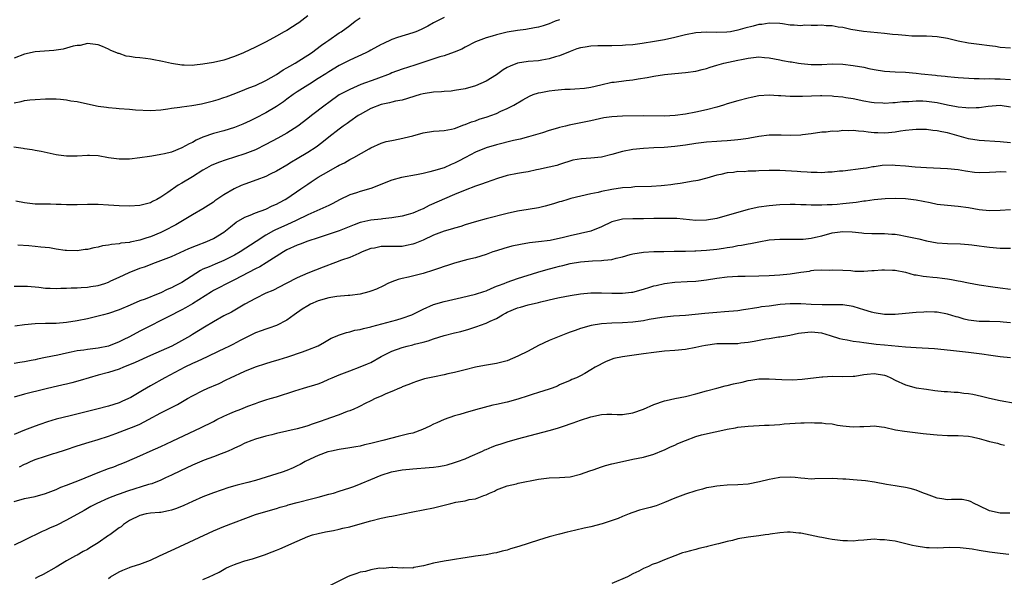
# Model space of a CAD drawing. Units: inches. Extents: x 2565000 to 2568000, y 1503000 to 1506000.
# Drawn here: x 2566928 to 2567116, y 1504955 to 1505061 of the extents above; entities that cross this region are included whole.
import ezdxf

# ---------------------------------------------------------------- set-up
doc = ezdxf.new("R2010")
doc.units = ezdxf.units.IN
doc.header["$MEASUREMENT"] = 0
doc.layers.add('LD25651503_2ft', color=131, linetype='Continuous')

msp = doc.modelspace()

# ---------------------------------------------------------------- linework, layer by layer
at = {"layer": 'LD25651503_2ft'}
for points, elevation in [([(2567009, 1505061.72), (2567007, 1505060.7), (2567005.91, 1505060.09), (2567005, 1505059.62), (2567004.59, 1505059.41), (2567003.62, 1505059), (2567003, 1505058.76), (2567000.11, 1505057.89), (2566999, 1505057.49), (2566997.29, 1505056.71), (2566997, 1505056.57), (2566995, 1505055.49), (2566994.69, 1505055.31), (2566994.09, 1505055), (2566991, 1505053.56), (2566989, 1505052.53), (2566987, 1505051.37), (2566986.41, 1505051), (2566985, 1505050.07), (2566983.31, 1505049), (2566983, 1505048.78), (2566981, 1505047.53), (2566980.18, 1505047), (2566979, 1505046.16), (2566978.35, 1505045.65), (2566977, 1505044.72), (2566975, 1505043.5), (2566973, 1505042.48), (2566971.99, 1505042.01), (2566970.61, 1505041.39), (2566969.63, 1505041), (2566969, 1505040.76), (2566967, 1505040.12), (2566965, 1505039.56), (2566963, 1505038.86), (2566961.71, 1505038.29), (2566961, 1505037.9), (2566960.38, 1505037.62), (2566959, 1505036.82), (2566957, 1505036.03), (2566955.69, 1505035.69), (2566955, 1505035.56), (2566953.26, 1505035.26), (2566952.78, 1505035.22), (2566951, 1505034.92), (2566949, 1505034.68), (2566947, 1505034.68), (2566945, 1505034.94), (2566943, 1505035.3), (2566941.4, 1505035.4), (2566941, 1505035.41), (2566939, 1505035.29), (2566937.23, 1505035.23), (2566937, 1505035.24), (2566935.44, 1505035.44), (2566935, 1505035.5), (2566932.15, 1505036.15), (2566931, 1505036.34), (2566930.46, 1505036.46), (2566929, 1505036.65), (2566928.72, 1505036.72), (2566926.95, 1505036.95)], 10624), ([(2566983, 1505062.01), (2566981.3, 1505060.7), (2566981, 1505060.49), (2566980.07, 1505059.93), (2566979, 1505059.26), (2566978.47, 1505059), (2566977, 1505058.14), (2566975.06, 1505057.06), (2566973.63, 1505056.37), (2566973, 1505056.05), (2566970.72, 1505055), (2566969, 1505054.28), (2566967, 1505053.57), (2566965, 1505053.13), (2566963, 1505052.8), (2566961.39, 1505052.61), (2566961, 1505052.55), (2566959.4, 1505052.6), (2566959, 1505052.59), (2566957, 1505052.93), (2566955.31, 1505053.31), (2566955, 1505053.4), (2566953.64, 1505053.64), (2566953, 1505053.78), (2566952.08, 1505053.92), (2566951, 1505054.05), (2566950.1, 1505054.1), (2566949, 1505054.3), (2566948.35, 1505054.35), (2566947, 1505054.82), (2566946.85, 1505054.85), (2566946.57, 1505055), (2566945.43, 1505055.43), (2566945, 1505055.67), (2566943.83, 1505056.17), (2566943, 1505056.49), (2566941, 1505056.76), (2566939.61, 1505056.39), (2566939, 1505056.37), (2566938.27, 1505056.27), (2566937, 1505055.85), (2566936.34, 1505055.66), (2566934.55, 1505055.45), (2566931, 1505055.17), (2566929, 1505054.72), (2566927, 1505053.93)], 10620), ([(2566927, 1505045.46), (2566928.31, 1505045.69), (2566929, 1505045.86), (2566929.99, 1505045.99), (2566931, 1505046.08), (2566933, 1505046.17), (2566933.82, 1505046.18), (2566935, 1505046.18), (2566935.87, 1505046.13), (2566937, 1505046.01), (2566937.83, 1505045.83), (2566939, 1505045.66), (2566941, 1505045.23), (2566943, 1505044.83), (2566944.61, 1505044.61), (2566945, 1505044.53), (2566946.43, 1505044.43), (2566947, 1505044.35), (2566949, 1505044.23), (2566950.13, 1505044.13), (2566953, 1505043.98), (2566955, 1505044.11), (2566956.29, 1505044.29), (2566957, 1505044.42), (2566958.6, 1505044.6), (2566959, 1505044.68), (2566960.9, 1505044.9), (2566962.75, 1505045.25), (2566963, 1505045.28), (2566965, 1505045.8), (2566965.9, 1505046.1), (2566967, 1505046.45), (2566967.4, 1505046.6), (2566969.26, 1505047.26), (2566971, 1505047.95), (2566971.73, 1505048.27), (2566973, 1505048.76), (2566975, 1505049.71), (2566977, 1505050.87), (2566978.29, 1505051.71), (2566979, 1505052.1), (2566979.56, 1505052.44), (2566980.56, 1505053), (2566983.7, 1505055), (2566985.58, 1505056.42), (2566986.46, 1505057), (2566987, 1505057.41), (2566989, 1505058.79), (2566989.33, 1505059), (2566991, 1505060.21), (2566992.06, 1505061), (2566993, 1505061.63)], 10622), ([(2567031, 1505061.3), (2567030.2, 1505061), (2567029, 1505060.51), (2567027.85, 1505060.15), (2567027, 1505059.9), (2567026.26, 1505059.74), (2567024.57, 1505059.43), (2567023, 1505059.22), (2567021, 1505058.9), (2567019, 1505058.43), (2567018.13, 1505058.13), (2567017, 1505057.81), (2567015, 1505057.05), (2567013, 1505056.04), (2567012.34, 1505055.66), (2567010.9, 1505055.1), (2567009, 1505054.42), (2567008.19, 1505054.19), (2567003.41, 1505052.59), (2567001, 1505051.83), (2566999, 1505051.13), (2566998.69, 1505051), (2566995.98, 1505049.98), (2566993.09, 1505048.91), (2566991, 1505048), (2566989, 1505046.96), (2566987, 1505045.53), (2566986.34, 1505045), (2566983.71, 1505043), (2566983, 1505042.43), (2566981.09, 1505041), (2566979, 1505039.68), (2566977.28, 1505038.72), (2566975, 1505037.5), (2566973, 1505036.48), (2566971, 1505035.68), (2566969, 1505035.04), (2566967.44, 1505034.56), (2566965.94, 1505034.06), (2566964.55, 1505033.45), (2566963.69, 1505033), (2566963, 1505032.59), (2566961, 1505031.29), (2566959, 1505030.08), (2566958.3, 1505029.7), (2566956.3, 1505028.3), (2566955, 1505027.43), (2566954.2, 1505027), (2566953.39, 1505026.61), (2566953, 1505026.39), (2566951, 1505025.85), (2566949, 1505025.72), (2566947, 1505025.8), (2566945, 1505025.92), (2566943, 1505026.01), (2566941, 1505026.02), (2566939, 1505025.97), (2566938.02, 1505025.98), (2566937, 1505025.96), (2566935.98, 1505026.02), (2566935, 1505026.03), (2566933.91, 1505026.09), (2566933, 1505026.08), (2566931.88, 1505026.12), (2566931, 1505026.11), (2566929, 1505026.33), (2566927.3, 1505026.7)], 10626), ([(2567117, 1505055.85), (2567115, 1505056.02), (2567114.16, 1505056.16), (2567113, 1505056.31), (2567111, 1505056.58), (2567109, 1505056.83), (2567107, 1505057.2), (2567105, 1505057.68), (2567103, 1505058.02), (2567102.06, 1505058.06), (2567101, 1505058.14), (2567100.13, 1505058.13), (2567098.17, 1505058.18), (2567097, 1505058.25), (2567095.59, 1505058.41), (2567094.47, 1505058.47), (2567093, 1505058.65), (2567088.94, 1505059.06), (2567086.57, 1505059.43), (2567085, 1505059.78), (2567084.12, 1505059.88), (2567083, 1505060.11), (2567081.86, 1505060.14), (2567081, 1505060.24), (2567080.21, 1505060.21), (2567079, 1505060.2), (2567077.77, 1505060.23), (2567077, 1505060.14), (2567075.72, 1505060.28), (2567075, 1505060.25), (2567073.5, 1505060.5), (2567073, 1505060.55), (2567071, 1505060.64), (2567069.59, 1505060.41), (2567069, 1505060.36), (2567067.93, 1505060.07), (2567066.32, 1505059.68), (2567065, 1505059.27), (2567063.6, 1505059), (2567062.9, 1505058.9), (2567060.88, 1505058.88), (2567059, 1505058.94), (2567057, 1505058.82), (2567055, 1505058.41), (2567054.24, 1505058.24), (2567053, 1505057.92), (2567051, 1505057.46), (2567049.11, 1505057.11), (2567046.74, 1505056.74), (2567045, 1505056.53), (2567043.57, 1505056.43), (2567043, 1505056.37), (2567041, 1505056.31), (2567039.71, 1505056.29), (2567039, 1505056.31), (2567038.3, 1505056.3), (2567037, 1505056.25), (2567035.92, 1505056.08), (2567035, 1505055.93), (2567034.29, 1505055.71), (2567033, 1505055.26), (2567031, 1505054.42), (2567030.22, 1505054.22), (2567029, 1505053.82), (2567027.6, 1505053.6), (2567027, 1505053.47), (2567025, 1505053.3), (2567023, 1505052.99), (2567021.57, 1505052.43), (2567021, 1505052.15), (2567020.28, 1505051.72), (2567019, 1505050.8), (2567017, 1505049.55), (2567015, 1505048.69), (2567013, 1505048.13), (2567011, 1505047.77), (2567010.31, 1505047.69), (2567009, 1505047.6), (2567008.47, 1505047.53), (2567007, 1505047.47), (2567005, 1505047.15), (2567004.45, 1505047), (2567001, 1505045.96), (2566999.73, 1505045.73), (2566999, 1505045.56), (2566998.57, 1505045.43), (2566997, 1505045.12), (2566995, 1505044.33), (2566993, 1505043.23), (2566992.63, 1505043), (2566991, 1505041.85), (2566990.49, 1505041.51), (2566989.77, 1505041), (2566989, 1505040.42), (2566987, 1505038.86), (2566985.97, 1505038.03), (2566984.83, 1505037.17), (2566984.58, 1505037), (2566983, 1505035.98), (2566981, 1505034.75), (2566979.87, 1505034.13), (2566979, 1505033.56), (2566977, 1505032.41), (2566975.85, 1505031.85), (2566975, 1505031.41), (2566973.26, 1505030.74), (2566971, 1505029.95), (2566970.32, 1505029.68), (2566968.95, 1505029.05), (2566967, 1505027.88), (2566965.29, 1505026.71), (2566965, 1505026.5), (2566963, 1505025.21), (2566961, 1505024.06), (2566957.82, 1505022.18), (2566955.62, 1505021), (2566955, 1505020.7), (2566953, 1505019.88), (2566952.31, 1505019.69), (2566951, 1505019.24), (2566949.15, 1505018.85), (2566949, 1505018.81), (2566947.36, 1505018.64), (2566947, 1505018.56), (2566945.58, 1505018.42), (2566945, 1505018.29), (2566943.86, 1505018.14), (2566943, 1505017.91), (2566942.21, 1505017.79), (2566941, 1505017.48), (2566940.55, 1505017.45), (2566939, 1505017.23), (2566937, 1505017.27), (2566936.71, 1505017.29), (2566935, 1505017.52), (2566933.75, 1505017.75), (2566932.09, 1505017.91), (2566931, 1505018.06), (2566929.83, 1505018.17), (2566927.69, 1505018.31)], 10628), ([(2566927, 1505010.46), (2566929, 1505010.47), (2566929.56, 1505010.44), (2566931.74, 1505010.26), (2566933, 1505010.11), (2566933.89, 1505010.11), (2566935, 1505010.03), (2566935.91, 1505010.09), (2566937, 1505010.07), (2566937.86, 1505010.14), (2566939, 1505010.14), (2566939.8, 1505010.2), (2566941, 1505010.27), (2566941.63, 1505010.37), (2566943, 1505010.6), (2566944.27, 1505011), (2566945, 1505011.25), (2566945.45, 1505011.45), (2566947, 1505012.16), (2566948.93, 1505013.07), (2566951, 1505013.87), (2566951.83, 1505014.17), (2566953.94, 1505015), (2566955, 1505015.37), (2566957, 1505016.15), (2566960.33, 1505017.67), (2566961.75, 1505018.25), (2566963.77, 1505019), (2566965, 1505019.57), (2566967, 1505020.79), (2566967.29, 1505021), (2566968.23, 1505021.77), (2566969.36, 1505022.64), (2566971, 1505023.64), (2566972.03, 1505024.03), (2566973, 1505024.47), (2566975, 1505025.16), (2566976.23, 1505025.77), (2566977, 1505026.08), (2566977.59, 1505026.41), (2566978.7, 1505027), (2566979, 1505027.18), (2566981.68, 1505029), (2566983, 1505029.95), (2566983.65, 1505030.35), (2566984.59, 1505031), (2566985, 1505031.26), (2566987, 1505032.41), (2566988.67, 1505033.33), (2566989, 1505033.54), (2566989.99, 1505034.01), (2566991, 1505034.62), (2566991.27, 1505034.73), (2566991.77, 1505035), (2566994.67, 1505036.67), (2566995, 1505036.85), (2566997, 1505037.75), (2566997.96, 1505038.04), (2566999, 1505038.28), (2567000.57, 1505038.57), (2567003, 1505039.13), (2567005, 1505039.7), (2567007, 1505040.04), (2567008.08, 1505040.08), (2567009, 1505040.18), (2567010.42, 1505040.42), (2567011, 1505040.56), (2567012.78, 1505041.22), (2567013, 1505041.28), (2567014.2, 1505041.8), (2567015, 1505042.03), (2567015.7, 1505042.3), (2567017.23, 1505042.77), (2567017.89, 1505043), (2567019, 1505043.43), (2567019.84, 1505043.84), (2567021, 1505044.36), (2567022.27, 1505045), (2567023.98, 1505046.02), (2567025.29, 1505046.71), (2567025.99, 1505047), (2567027, 1505047.36), (2567027.41, 1505047.41), (2567029, 1505047.75), (2567030.13, 1505047.87), (2567032.02, 1505048.02), (2567033, 1505048.06), (2567033.92, 1505048.08), (2567035.76, 1505048.24), (2567037, 1505048.45), (2567038.9, 1505048.9), (2567041, 1505049.37), (2567041.4, 1505049.4), (2567043.69, 1505049.69), (2567045, 1505049.82), (2567046.01, 1505050.01), (2567047.71, 1505050.29), (2567049, 1505050.55), (2567051, 1505050.86), (2567053, 1505051.06), (2567055, 1505051.22), (2567057, 1505051.48), (2567058.19, 1505051.81), (2567059, 1505051.99), (2567059.74, 1505052.26), (2567061, 1505052.62), (2567062.34, 1505053), (2567063.21, 1505053.21), (2567065, 1505053.57), (2567065.73, 1505053.73), (2567067, 1505053.97), (2567069, 1505054.18), (2567070.07, 1505054.07), (2567071, 1505054.01), (2567073, 1505053.62), (2567073.54, 1505053.54), (2567075, 1505053.24), (2567075.23, 1505053.23), (2567076.54, 1505053), (2567077.07, 1505052.93), (2567079, 1505052.76), (2567079.24, 1505052.76), (2567081, 1505052.77), (2567083, 1505052.86), (2567085, 1505052.81), (2567087, 1505052.57), (2567089, 1505052.21), (2567090, 1505052), (2567091, 1505051.8), (2567093, 1505051.48), (2567095, 1505051.35), (2567097, 1505051.28), (2567099, 1505051.12), (2567099.96, 1505051), (2567102.71, 1505050.71), (2567103, 1505050.66), (2567104.53, 1505050.53), (2567105, 1505050.46), (2567106.34, 1505050.34), (2567107, 1505050.27), (2567110.08, 1505050.08), (2567111, 1505050.08), (2567112.02, 1505050.02), (2567113, 1505050.05), (2567114.01, 1505050.01), (2567115, 1505050.02), (2567117, 1505049.89)], 10630), ([(2567117, 1505044.61), (2567115, 1505044.9), (2567112.74, 1505044.74), (2567111, 1505044.48), (2567110.48, 1505044.48), (2567109, 1505044.4), (2567108.49, 1505044.49), (2567107, 1505044.61), (2567106.69, 1505044.69), (2567104.99, 1505045.01), (2567103, 1505045.44), (2567101, 1505045.7), (2567100.26, 1505045.74), (2567099, 1505045.74), (2567097.64, 1505045.64), (2567096.39, 1505045.61), (2567095, 1505045.46), (2567094.55, 1505045.45), (2567093, 1505045.33), (2567092.63, 1505045.37), (2567091, 1505045.42), (2567090.48, 1505045.52), (2567089, 1505045.76), (2567087, 1505046.18), (2567085.62, 1505046.38), (2567085, 1505046.51), (2567083.33, 1505046.67), (2567083, 1505046.72), (2567081, 1505046.8), (2567080.78, 1505046.78), (2567077.33, 1505046.67), (2567077, 1505046.62), (2567075.35, 1505046.65), (2567075, 1505046.63), (2567073.23, 1505046.77), (2567072.77, 1505046.77), (2567071, 1505046.93), (2567069, 1505046.79), (2567067.55, 1505046.45), (2567067, 1505046.35), (2567065, 1505045.82), (2567063, 1505045.23), (2567062.3, 1505045), (2567061, 1505044.63), (2567059, 1505044.12), (2567057, 1505043.67), (2567055, 1505043.28), (2567053.07, 1505043), (2567051, 1505042.91), (2567047, 1505042.97), (2567043, 1505042.87), (2567041, 1505042.77), (2567039.45, 1505042.55), (2567037.8, 1505042.2), (2567037, 1505042), (2567032.82, 1505041.18), (2567032.16, 1505041), (2567031, 1505040.73), (2567030.6, 1505040.6), (2567029, 1505040.17), (2567027.74, 1505039.74), (2567025.07, 1505038.93), (2567023.48, 1505038.52), (2567022.24, 1505038.24), (2567019, 1505037.45), (2567017, 1505036.84), (2567015, 1505036.03), (2567013.04, 1505035), (2567011.72, 1505034.28), (2567011, 1505033.91), (2567010.35, 1505033.65), (2567009, 1505033.06), (2567007, 1505032.46), (2567006.27, 1505032.27), (2567005, 1505031.97), (2567003.7, 1505031.7), (2567000.84, 1505031.16), (2566999, 1505030.66), (2566995, 1505029.09), (2566993, 1505028.53), (2566992.28, 1505028.28), (2566991, 1505027.88), (2566989.07, 1505026.93), (2566987.77, 1505026.23), (2566987, 1505025.87), (2566986.43, 1505025.57), (2566983, 1505024.04), (2566980.8, 1505023), (2566979, 1505022.19), (2566976.81, 1505021.19), (2566976.45, 1505021), (2566975, 1505020.18), (2566973.14, 1505019), (2566970.09, 1505017), (2566969, 1505016.38), (2566967, 1505015.36), (2566965.32, 1505014.68), (2566964.17, 1505014.17), (2566963, 1505013.69), (2566962.53, 1505013.47), (2566959, 1505011.19), (2566957.55, 1505010.45), (2566957, 1505010.15), (2566956.2, 1505009.8), (2566955, 1505009.22), (2566954.49, 1505009), (2566952.01, 1505008.01), (2566951, 1505007.64), (2566949.14, 1505006.86), (2566947, 1505005.94), (2566945, 1505005.26), (2566944.01, 1505005), (2566943, 1505004.72), (2566941, 1505004.26), (2566939, 1505003.86), (2566937, 1505003.53), (2566935, 1505003.35), (2566933, 1505003.33), (2566931, 1505003.3), (2566929, 1505003.1), (2566927.15, 1505002.85)], 10632), ([(2567117, 1505037.82), (2567115, 1505038.02), (2567111, 1505038.24), (2567109, 1505038.55), (2567105, 1505039.69), (2567103.91, 1505039.91), (2567103, 1505040.12), (2567102.18, 1505040.18), (2567101, 1505040.32), (2567100.32, 1505040.32), (2567099, 1505040.34), (2567098.29, 1505040.29), (2567097, 1505040.16), (2567096.02, 1505040.02), (2567095, 1505039.83), (2567093.72, 1505039.72), (2567093, 1505039.62), (2567091.7, 1505039.7), (2567091, 1505039.71), (2567089.87, 1505039.87), (2567089, 1505039.98), (2567088.03, 1505040.03), (2567087, 1505040.15), (2567086.07, 1505040.07), (2567085, 1505040.15), (2567083.99, 1505039.99), (2567083, 1505040.04), (2567081.87, 1505039.87), (2567081, 1505039.84), (2567079, 1505039.55), (2567077.34, 1505039.34), (2567077, 1505039.28), (2567075, 1505039.19), (2567073.26, 1505039.26), (2567071.25, 1505039.25), (2567071, 1505039.24), (2567069, 1505039.01), (2567067.3, 1505038.7), (2567067, 1505038.66), (2567065.58, 1505038.42), (2567065, 1505038.37), (2567064.34, 1505038.34), (2567063, 1505038.2), (2567061.88, 1505038.12), (2567061, 1505038.07), (2567059, 1505037.92), (2567057, 1505037.68), (2567055, 1505037.36), (2567053, 1505037.11), (2567050.94, 1505036.94), (2567049, 1505036.85), (2567047, 1505036.73), (2567045, 1505036.55), (2567043, 1505036.18), (2567041, 1505035.57), (2567039, 1505035.07), (2567037, 1505034.87), (2567035.22, 1505034.78), (2567033.53, 1505034.47), (2567031, 1505033.69), (2567030.49, 1505033.51), (2567029, 1505033.18), (2567027, 1505032.7), (2567026.63, 1505032.63), (2567025, 1505032.26), (2567024.14, 1505032.14), (2567023, 1505031.95), (2567021, 1505031.56), (2567019.18, 1505031), (2567017, 1505030.24), (2567016.11, 1505029.89), (2567015, 1505029.56), (2567013, 1505028.8), (2567011, 1505027.95), (2567006.15, 1505025.85), (2567005, 1505025.24), (2567004.82, 1505025.18), (2567004.46, 1505025), (2567003, 1505024.4), (2567002.14, 1505024.14), (2567001, 1505023.83), (2566999, 1505023.48), (2566997.31, 1505023.31), (2566997, 1505023.26), (2566995.04, 1505023.04), (2566993.33, 1505022.67), (2566993, 1505022.59), (2566991.84, 1505022.16), (2566989, 1505021.04), (2566985, 1505019.67), (2566983.02, 1505019.02), (2566981.53, 1505018.47), (2566981, 1505018.29), (2566979, 1505017.38), (2566978.37, 1505017), (2566975.07, 1505014.93), (2566973.82, 1505014.18), (2566973, 1505013.79), (2566969, 1505011.68), (2566967.6, 1505011), (2566965.9, 1505010.1), (2566965, 1505009.61), (2566964.62, 1505009.38), (2566961, 1505007.1), (2566959.67, 1505006.33), (2566959, 1505005.97), (2566958.35, 1505005.65), (2566957, 1505004.92), (2566955, 1505003.88), (2566953, 1505002.91), (2566951, 1505001.87), (2566949, 1505000.79), (2566947.79, 1505000.21), (2566947, 1504999.81), (2566945, 1504999), (2566943, 1504998.61), (2566941, 1504998.39), (2566940.27, 1504998.27), (2566939, 1504998.11), (2566937.86, 1504997.86), (2566937, 1504997.7), (2566935.32, 1504997.32), (2566933, 1504996.84), (2566931.46, 1504996.54), (2566931, 1504996.42), (2566930.25, 1504996.25), (2566929, 1504996.03), (2566928.11, 1504995.89), (2566927, 1504995.7)], 10634), ([(2567116.19, 1505032.19), (2567115, 1505032.28), (2567114.2, 1505032.2), (2567113, 1505032.13), (2567111, 1505032.07), (2567110.16, 1505032.16), (2567108.39, 1505032.39), (2567107, 1505032.65), (2567105, 1505032.87), (2567100.98, 1505033.02), (2567098.81, 1505033.19), (2567097, 1505033.36), (2567095, 1505033.51), (2567094.48, 1505033.52), (2567092.53, 1505033.47), (2567091, 1505033.24), (2567090.77, 1505033.23), (2567089.57, 1505033), (2567088.89, 1505032.89), (2567085, 1505032.4), (2567084.37, 1505032.37), (2567083, 1505032.18), (2567082.19, 1505032.19), (2567081, 1505032.1), (2567080.16, 1505032.16), (2567079, 1505032.16), (2567078.24, 1505032.24), (2567077, 1505032.27), (2567076.33, 1505032.33), (2567073, 1505032.51), (2567071, 1505032.54), (2567069, 1505032.46), (2567068.41, 1505032.41), (2567067, 1505032.37), (2567066.3, 1505032.3), (2567065, 1505032.31), (2567064.16, 1505032.16), (2567063, 1505032.11), (2567061.77, 1505031.77), (2567061, 1505031.64), (2567059.07, 1505031.07), (2567057.39, 1505030.61), (2567057, 1505030.54), (2567056.48, 1505030.48), (2567053.98, 1505030.02), (2567053, 1505029.93), (2567052.2, 1505029.8), (2567051, 1505029.69), (2567050.39, 1505029.61), (2567048.52, 1505029.48), (2567045.38, 1505029.38), (2567045, 1505029.35), (2567044.69, 1505029.31), (2567043, 1505029.2), (2567041, 1505028.9), (2567039, 1505028.51), (2567038.35, 1505028.35), (2567037, 1505028.07), (2567033.16, 1505027.16), (2567032.57, 1505027), (2567031.37, 1505026.63), (2567031, 1505026.53), (2567029.85, 1505026.15), (2567028.28, 1505025.72), (2567027, 1505025.42), (2567025, 1505025.07), (2567023, 1505024.76), (2567021, 1505024.32), (2567017, 1505023.29), (2567015.2, 1505022.8), (2567013, 1505022.13), (2567012.15, 1505021.85), (2567011, 1505021.55), (2567010.59, 1505021.41), (2567009, 1505020.97), (2567007, 1505020.16), (2567005, 1505019.25), (2567003.41, 1505018.59), (2567003, 1505018.45), (2567001.81, 1505018.19), (2567001, 1505018.06), (2566999, 1505018.03), (2566997.94, 1505018.06), (2566997, 1505018.02), (2566995.74, 1505017.74), (2566995, 1505017.63), (2566993.39, 1505017), (2566993, 1505016.81), (2566992.71, 1505016.71), (2566991, 1505015.96), (2566989.43, 1505015.43), (2566988.28, 1505015), (2566985.93, 1505014.07), (2566983, 1505012.95), (2566981, 1505012.07), (2566978.9, 1505011), (2566976.34, 1505009.66), (2566975, 1505009.1), (2566973, 1505008.14), (2566970.97, 1505007), (2566968.47, 1505005.53), (2566967, 1505004.78), (2566965, 1505003.65), (2566963.33, 1505002.67), (2566961, 1505001.25), (2566960.61, 1505001), (2566958.31, 1504999.69), (2566957.04, 1504999), (2566953, 1504997.21), (2566950.11, 1504995.89), (2566948.7, 1504995.3), (2566947.88, 1504995), (2566947, 1504994.62), (2566945, 1504993.97), (2566943, 1504993.46), (2566941.3, 1504993), (2566939.56, 1504992.44), (2566937.99, 1504992.01), (2566937, 1504991.79), (2566936.37, 1504991.63), (2566935, 1504991.35), (2566934.72, 1504991.28), (2566932.84, 1504990.84), (2566929, 1504989.86), (2566927, 1504989.29)], 10636), ([(2567117, 1505025.04), (2567115, 1505024.89), (2567113, 1505024.85), (2567111, 1505025.05), (2567109, 1505025.39), (2567107, 1505025.66), (2567105, 1505025.83), (2567103, 1505026.07), (2567101.67, 1505026.33), (2567099, 1505026.89), (2567097, 1505027.13), (2567095, 1505027.19), (2567093.12, 1505027.12), (2567091, 1505026.92), (2567089.32, 1505026.68), (2567089, 1505026.66), (2567087.56, 1505026.44), (2567085, 1505026.14), (2567083.93, 1505026.07), (2567083, 1505025.97), (2567082.03, 1505025.97), (2567081, 1505025.89), (2567080.07, 1505025.93), (2567079, 1505025.91), (2567078.02, 1505025.98), (2567077, 1505025.99), (2567075.96, 1505026.04), (2567075, 1505026.05), (2567073, 1505025.95), (2567071, 1505025.77), (2567069, 1505025.51), (2567067, 1505025.07), (2567065, 1505024.51), (2567063, 1505023.92), (2567061, 1505023.39), (2567059, 1505023.04), (2567057, 1505023), (2567053.34, 1505023.34), (2567053, 1505023.36), (2567051.39, 1505023.39), (2567051, 1505023.4), (2567049, 1505023.34), (2567047, 1505023.31), (2567045, 1505023.33), (2567043, 1505023.23), (2567042, 1505023), (2567041.21, 1505022.79), (2567041, 1505022.71), (2567039, 1505021.78), (2567037, 1505020.95), (2567035, 1505020.48), (2567033, 1505020.06), (2567031.74, 1505019.74), (2567029.2, 1505019.2), (2567027, 1505018.92), (2567025.27, 1505018.73), (2567023.56, 1505018.44), (2567021.92, 1505018.08), (2567020.35, 1505017.65), (2567019, 1505017.23), (2567018.3, 1505017), (2567017, 1505016.53), (2567015, 1505015.88), (2567013.53, 1505015.53), (2567011, 1505014.87), (2567009.61, 1505014.39), (2567009, 1505014.2), (2567008.12, 1505013.88), (2567007, 1505013.51), (2567005, 1505012.89), (2567002.19, 1505012.19), (2567001, 1505011.94), (2567000.26, 1505011.74), (2566999, 1505011.31), (2566998.29, 1505011), (2566997.45, 1505010.55), (2566996.08, 1505009.92), (2566995, 1505009.51), (2566994.62, 1505009.38), (2566993, 1505008.96), (2566991, 1505008.71), (2566990.71, 1505008.71), (2566988.51, 1505008.51), (2566987, 1505008.26), (2566985, 1505007.67), (2566983.52, 1505007), (2566983, 1505006.73), (2566981.95, 1505006.05), (2566980.37, 1505005), (2566979, 1505004), (2566977, 1505002.98), (2566975.55, 1505002.45), (2566975, 1505002.28), (2566974.09, 1505001.91), (2566973, 1505001.54), (2566972.65, 1505001.35), (2566971, 1505000.55), (2566970.07, 1505000.07), (2566968.69, 1504999.31), (2566968.09, 1504999), (2566967, 1504998.48), (2566966.04, 1504998.04), (2566963.83, 1504997), (2566961.92, 1504996.08), (2566961, 1504995.68), (2566959.54, 1504995), (2566955.76, 1504993), (2566953, 1504991.45), (2566951.45, 1504990.55), (2566949.25, 1504989.25), (2566948.79, 1504989), (2566947.56, 1504988.44), (2566947, 1504988.21), (2566945, 1504987.57), (2566942.78, 1504987), (2566941, 1504986.58), (2566937.7, 1504985.7), (2566935, 1504985.06), (2566933.39, 1504984.61), (2566931.9, 1504984.1), (2566931, 1504983.76), (2566929, 1504982.96), (2566927, 1504982.14)], 10638), ([(2566928.01, 1504975.99), (2566929, 1504976.51), (2566929.35, 1504976.65), (2566930.11, 1504977), (2566931, 1504977.38), (2566933, 1504978.04), (2566934.51, 1504978.51), (2566935, 1504978.64), (2566936.77, 1504979.23), (2566939, 1504980), (2566941.28, 1504980.72), (2566943, 1504981.21), (2566945, 1504981.87), (2566946.36, 1504982.36), (2566948.03, 1504983), (2566950.21, 1504983.79), (2566951, 1504984.16), (2566952.64, 1504985), (2566955, 1504986.29), (2566957, 1504987.3), (2566958.12, 1504987.88), (2566960.03, 1504989), (2566961, 1504989.55), (2566963, 1504990.57), (2566963.94, 1504991), (2566964.69, 1504991.31), (2566965, 1504991.47), (2566966.08, 1504991.92), (2566967.43, 1504992.57), (2566968.24, 1504993), (2566971, 1504994.27), (2566973, 1504995.07), (2566975, 1504995.72), (2566976.03, 1504996.03), (2566977.55, 1504996.45), (2566979.2, 1504997), (2566981.96, 1504997.96), (2566983, 1504998.29), (2566984.95, 1504999.05), (2566986.2, 1504999.8), (2566987.48, 1505000.52), (2566988.61, 1505001), (2566988.87, 1505001.13), (2566990.36, 1505001.64), (2566991, 1505001.74), (2566991.96, 1505002.04), (2566993, 1505002.18), (2566993.6, 1505002.4), (2566995, 1505002.69), (2566995.22, 1505002.78), (2566999.96, 1505004.05), (2567001, 1505004.35), (2567002.82, 1505005), (2567005, 1505006.1), (2567007, 1505006.97), (2567009, 1505007.55), (2567012.28, 1505008.28), (2567015, 1505008.93), (2567016.54, 1505009.46), (2567017, 1505009.59), (2567017.96, 1505010.04), (2567019, 1505010.43), (2567019.39, 1505010.61), (2567020.44, 1505011), (2567021, 1505011.23), (2567023, 1505011.93), (2567026.84, 1505013.16), (2567028.4, 1505013.6), (2567030.02, 1505014.02), (2567031, 1505014.26), (2567031.61, 1505014.39), (2567033, 1505014.76), (2567035, 1505015.1), (2567037.29, 1505015.29), (2567039, 1505015.35), (2567039.43, 1505015.43), (2567041, 1505015.57), (2567041.81, 1505015.81), (2567043, 1505016.05), (2567044.48, 1505016.48), (2567045, 1505016.62), (2567047.04, 1505016.96), (2567049, 1505017.05), (2567050.9, 1505017.1), (2567052.87, 1505017.14), (2567055, 1505017.14), (2567056.8, 1505017.2), (2567057, 1505017.19), (2567059, 1505017.33), (2567061, 1505017.54), (2567062.29, 1505017.71), (2567063, 1505017.84), (2567064.01, 1505017.99), (2567065, 1505018.2), (2567065.72, 1505018.28), (2567067, 1505018.55), (2567067.41, 1505018.59), (2567069, 1505018.93), (2567071, 1505019.29), (2567073, 1505019.45), (2567075, 1505019.42), (2567075.4, 1505019.4), (2567077, 1505019.41), (2567077.44, 1505019.44), (2567079, 1505019.62), (2567079.79, 1505019.79), (2567081, 1505020.09), (2567083, 1505020.61), (2567085, 1505020.9), (2567086.83, 1505020.83), (2567088.64, 1505020.64), (2567089, 1505020.56), (2567090.53, 1505020.53), (2567091, 1505020.5), (2567092.5, 1505020.5), (2567093, 1505020.52), (2567094.37, 1505020.37), (2567095, 1505020.35), (2567095.76, 1505020.24), (2567097, 1505020.02), (2567099.49, 1505019.49), (2567101, 1505019.11), (2567103, 1505018.75), (2567105, 1505018.58), (2567107.48, 1505018.52), (2567109, 1505018.41), (2567109.65, 1505018.35), (2567111, 1505018.15), (2567111.96, 1505018.04), (2567113, 1505017.88), (2567115, 1505017.74), (2567117, 1505017.72)], 10640), ([(2566927, 1504969.35), (2566929, 1504969.97), (2566931, 1504970.36), (2566933, 1504970.89), (2566934.49, 1504971.51), (2566935, 1504971.67), (2566935.91, 1504972.09), (2566937, 1504972.48), (2566939.45, 1504973.45), (2566943, 1504974.93), (2566945, 1504975.7), (2566945.98, 1504976.02), (2566947, 1504976.42), (2566947.43, 1504976.56), (2566948.51, 1504977), (2566951, 1504978.08), (2566952.97, 1504979), (2566955, 1504979.9), (2566957.12, 1504980.88), (2566960.49, 1504982.49), (2566962.55, 1504983.45), (2566965, 1504984.66), (2566965.64, 1504985), (2566967, 1504985.66), (2566968.15, 1504986.15), (2566969, 1504986.53), (2566970.24, 1504987), (2566971.54, 1504987.54), (2566973, 1504988.09), (2566973.69, 1504988.31), (2566975, 1504988.76), (2566975.84, 1504989), (2566977, 1504989.37), (2566980.51, 1504990.51), (2566982.15, 1504991), (2566982.82, 1504991.18), (2566984.37, 1504991.63), (2566985, 1504991.85), (2566985.83, 1504992.17), (2566987, 1504992.69), (2566987.65, 1504993), (2566989, 1504993.57), (2566991, 1504994.34), (2566993, 1504995.05), (2566994.38, 1504995.62), (2566995, 1504995.92), (2566997, 1504997.03), (2566999, 1504998.07), (2567001, 1504998.76), (2567001.92, 1504999), (2567003, 1504999.25), (2567003.37, 1504999.37), (2567005, 1504999.78), (2567005.95, 1505000.05), (2567007, 1505000.43), (2567009, 1505001.06), (2567011, 1505001.58), (2567012.16, 1505001.84), (2567013.73, 1505002.27), (2567015.25, 1505002.75), (2567015.9, 1505003), (2567017, 1505003.38), (2567017.78, 1505003.78), (2567019, 1505004.32), (2567020.1, 1505005), (2567020.7, 1505005.3), (2567021, 1505005.48), (2567023, 1505006.34), (2567023.53, 1505006.47), (2567025, 1505006.9), (2567027, 1505007.33), (2567027.46, 1505007.46), (2567030.08, 1505008.08), (2567031, 1505008.28), (2567033, 1505008.68), (2567035, 1505009.03), (2567037, 1505009.22), (2567039, 1505009.22), (2567041, 1505009.12), (2567043, 1505009.1), (2567044.71, 1505009.29), (2567045, 1505009.33), (2567047, 1505009.88), (2567048.25, 1505010.25), (2567049, 1505010.5), (2567049.4, 1505010.6), (2567051, 1505010.95), (2567053, 1505011.21), (2567055.37, 1505011.37), (2567057, 1505011.44), (2567059, 1505011.65), (2567061, 1505011.96), (2567063, 1505012.24), (2567065, 1505012.37), (2567066.38, 1505012.38), (2567069, 1505012.43), (2567071, 1505012.5), (2567073, 1505012.61), (2567075, 1505012.8), (2567077, 1505013.13), (2567078.66, 1505013.34), (2567079, 1505013.42), (2567079.51, 1505013.51), (2567081, 1505013.57), (2567082.46, 1505013.54), (2567083, 1505013.59), (2567085, 1505013.52), (2567086.56, 1505013.44), (2567087.33, 1505013.33), (2567089, 1505013.34), (2567090.54, 1505013.46), (2567091, 1505013.46), (2567092.45, 1505013.56), (2567093, 1505013.58), (2567094.49, 1505013.51), (2567095, 1505013.5), (2567097, 1505013.11), (2567098.65, 1505012.65), (2567099, 1505012.61), (2567100.35, 1505012.35), (2567101, 1505012.31), (2567102.17, 1505012.17), (2567103, 1505012.1), (2567103.99, 1505011.99), (2567105, 1505011.83), (2567105.75, 1505011.75), (2567107, 1505011.49), (2567107.44, 1505011.44), (2567109, 1505011.1), (2567111, 1505010.74), (2567113.65, 1505010.35), (2567115, 1505010.13), (2567117, 1505009.89)], 10642), ([(2567117, 1505003.46), (2567115.59, 1505003.59), (2567115, 1505003.67), (2567113, 1505003.72), (2567111, 1505003.72), (2567109, 1505004), (2567108.18, 1505004.18), (2567107, 1505004.54), (2567106.62, 1505004.62), (2567105, 1505005.1), (2567103, 1505005.47), (2567102.51, 1505005.49), (2567101, 1505005.58), (2567100.48, 1505005.52), (2567099, 1505005.45), (2567097, 1505005.22), (2567095, 1505005.03), (2567093, 1505005.03), (2567091, 1505005.36), (2567090.5, 1505005.5), (2567089, 1505005.96), (2567088.22, 1505006.22), (2567087, 1505006.57), (2567085, 1505006.92), (2567083, 1505006.93), (2567081.1, 1505006.9), (2567079, 1505006.97), (2567077, 1505007.11), (2567075, 1505007.12), (2567073.06, 1505006.94), (2567071, 1505006.66), (2567069.51, 1505006.49), (2567069, 1505006.37), (2567067.78, 1505006.22), (2567067, 1505006.06), (2567066.06, 1505005.94), (2567065, 1505005.77), (2567062.46, 1505005.54), (2567061, 1505005.46), (2567058.74, 1505005.26), (2567055, 1505004.87), (2567052.71, 1505004.71), (2567051, 1505004.55), (2567050.49, 1505004.49), (2567048.08, 1505004.08), (2567047, 1505003.85), (2567045, 1505003.59), (2567043, 1505003.48), (2567041, 1505003.43), (2567039, 1505003.3), (2567037.03, 1505002.97), (2567035, 1505002.37), (2567033.97, 1505002.03), (2567033, 1505001.67), (2567032.5, 1505001.5), (2567029, 1505000.09), (2567027, 1504999.12), (2567025, 1504998.05), (2567023.08, 1504997.08), (2567021, 1504996.24), (2567020.03, 1504995.97), (2567019, 1504995.71), (2567017.47, 1504995.47), (2567016.7, 1504995.3), (2567015, 1504995), (2567013, 1504994.52), (2567011, 1504994.02), (2567009.73, 1504993.73), (2567009, 1504993.54), (2567007.19, 1504993.19), (2567005.24, 1504992.76), (2567003.7, 1504992.3), (2567003, 1504992.04), (2567002.27, 1504991.73), (2567001, 1504991.23), (2567000.85, 1504991.15), (2567000.48, 1504991), (2566999, 1504990.34), (2566997.91, 1504989.91), (2566997, 1504989.5), (2566995.82, 1504989), (2566995, 1504988.61), (2566993.95, 1504988.05), (2566993, 1504987.6), (2566992.62, 1504987.38), (2566991.79, 1504987), (2566991, 1504986.67), (2566990.52, 1504986.52), (2566989, 1504985.91), (2566987.33, 1504985.33), (2566986.43, 1504985), (2566985.36, 1504984.64), (2566985, 1504984.5), (2566983.86, 1504984.14), (2566983, 1504983.79), (2566982.37, 1504983.63), (2566981, 1504983.23), (2566979, 1504982.82), (2566977, 1504982.37), (2566976.12, 1504982.12), (2566975, 1504981.83), (2566973, 1504981.25), (2566972.3, 1504981), (2566971, 1504980.5), (2566970.01, 1504979.99), (2566969, 1504979.55), (2566968.65, 1504979.35), (2566967.82, 1504979), (2566967, 1504978.67), (2566966.49, 1504978.49), (2566965, 1504977.91), (2566963.25, 1504977.25), (2566961, 1504976.31), (2566958.74, 1504975.26), (2566957, 1504974.39), (2566955.87, 1504973.87), (2566955, 1504973.45), (2566953.24, 1504972.76), (2566952.6, 1504972.6), (2566948.63, 1504971.37), (2566947, 1504970.79), (2566946.63, 1504970.63), (2566945, 1504970), (2566942.79, 1504969), (2566941.6, 1504968.4), (2566940.34, 1504967.66), (2566937, 1504965.82), (2566935.11, 1504964.89), (2566933.73, 1504964.27), (2566933, 1504963.93), (2566932.33, 1504963.67), (2566929, 1504962.01), (2566927, 1504961.06)], 10644), ([(2567117, 1504996.77), (2567115, 1504997.01), (2567113.26, 1504997.26), (2567111.5, 1504997.5), (2567109, 1504997.79), (2567106.15, 1504998.15), (2567104.34, 1504998.34), (2567102.49, 1504998.49), (2567099, 1504998.67), (2567097, 1504998.81), (2567093, 1504999.18), (2567091.36, 1504999.36), (2567090.52, 1504999.48), (2567089, 1504999.65), (2567088.21, 1504999.79), (2567087, 1504999.93), (2567085.83, 1505000.17), (2567085, 1505000.31), (2567084.44, 1505000.44), (2567082.66, 1505001), (2567081, 1505001.5), (2567079, 1505001.7), (2567078.35, 1505001.65), (2567076.59, 1505001.41), (2567074.92, 1505001.08), (2567073, 1505000.76), (2567072.73, 1505000.73), (2567071, 1505000.44), (2567070.34, 1505000.34), (2567068.09, 1504999.9), (2567067, 1504999.73), (2567065.56, 1504999.56), (2567065, 1504999.49), (2567063.48, 1504999.48), (2567063, 1504999.46), (2567061.45, 1504999.45), (2567061, 1504999.44), (2567058.85, 1504999.15), (2567058.11, 1504999), (2567057, 1504998.74), (2567055, 1504998.38), (2567053, 1504998.19), (2567051, 1504998.04), (2567049, 1504997.83), (2567047, 1504997.54), (2567043, 1504997.01), (2567041.36, 1504996.64), (2567039.89, 1504996.11), (2567037.82, 1504995), (2567037, 1504994.5), (2567035.81, 1504993.81), (2567035, 1504993.37), (2567034.23, 1504993), (2567033.34, 1504992.66), (2567033, 1504992.48), (2567031, 1504991.62), (2567030.59, 1504991.41), (2567029.59, 1504991), (2567029, 1504990.8), (2567027, 1504990.15), (2567025.79, 1504989.79), (2567025, 1504989.52), (2567023.08, 1504988.92), (2567021, 1504988.35), (2567019, 1504987.88), (2567018.27, 1504987.73), (2567016.66, 1504987.34), (2567015, 1504986.89), (2567013, 1504986.3), (2567011.98, 1504985.98), (2567011, 1504985.72), (2567009, 1504985.05), (2567007.58, 1504984.42), (2567007, 1504984.14), (2567006.26, 1504983.74), (2567004.9, 1504983.1), (2567003, 1504982.42), (2567002.27, 1504982.27), (2567000.25, 1504981.75), (2566999, 1504981.47), (2566997.3, 1504981), (2566995, 1504980.42), (2566993.82, 1504980.18), (2566993, 1504979.96), (2566992.16, 1504979.84), (2566991, 1504979.59), (2566989, 1504979.29), (2566987.54, 1504979), (2566986.84, 1504978.84), (2566985, 1504978.17), (2566983.46, 1504977.46), (2566982.52, 1504977), (2566981.55, 1504976.45), (2566981, 1504976.17), (2566980.19, 1504975.81), (2566979, 1504975.3), (2566978.12, 1504975), (2566973, 1504973.4), (2566971.58, 1504973), (2566969.52, 1504972.48), (2566967.97, 1504972.03), (2566966.45, 1504971.55), (2566965, 1504971.04), (2566963, 1504970.29), (2566961, 1504969.39), (2566959.37, 1504968.63), (2566957.94, 1504968.06), (2566957, 1504967.74), (2566956.41, 1504967.59), (2566955, 1504967.31), (2566954.73, 1504967.27), (2566953, 1504967.13), (2566952.15, 1504967), (2566951, 1504966.74), (2566949, 1504965.74), (2566947.88, 1504965), (2566947.43, 1504964.57), (2566947, 1504964.35), (2566945.24, 1504963), (2566945, 1504962.87), (2566943, 1504961.51), (2566941.45, 1504960.55), (2566941, 1504960.24), (2566940.17, 1504959.83), (2566939, 1504959.14), (2566938.7, 1504959), (2566937, 1504958.08), (2566935, 1504956.87), (2566932.54, 1504955.46), (2566931.59, 1504955), (2566931, 1504954.69)], 10646), ([(2566945, 1504954.72), (2566945.4, 1504955), (2566947, 1504955.96), (2566947.71, 1504956.29), (2566949, 1504956.79), (2566949.14, 1504956.86), (2566949.53, 1504957), (2566951, 1504957.45), (2566953, 1504958.21), (2566954.74, 1504959), (2566957.62, 1504960.38), (2566965, 1504963.78), (2566967, 1504964.64), (2566973, 1504966.9), (2566975, 1504967.49), (2566977, 1504968.04), (2566977.71, 1504968.29), (2566979, 1504968.63), (2566979.27, 1504968.73), (2566981, 1504969.2), (2566983.98, 1504969.98), (2566985, 1504970.22), (2566987, 1504970.75), (2566987.89, 1504971), (2566989, 1504971.35), (2566991, 1504971.99), (2566991.75, 1504972.25), (2566993.2, 1504972.8), (2566995, 1504973.59), (2566997, 1504974.42), (2566998.97, 1504975.03), (2567001, 1504975.41), (2567002.42, 1504975.58), (2567003, 1504975.64), (2567006.16, 1504975.84), (2567007, 1504975.92), (2567007.95, 1504976.05), (2567009, 1504976.26), (2567009.6, 1504976.4), (2567011, 1504976.81), (2567011.57, 1504977), (2567013, 1504977.55), (2567013.96, 1504977.96), (2567016.31, 1504979), (2567016.78, 1504979.22), (2567017, 1504979.3), (2567018.18, 1504979.83), (2567019, 1504980.1), (2567019.66, 1504980.34), (2567021, 1504980.76), (2567023, 1504981.35), (2567029, 1504982.91), (2567030.62, 1504983.38), (2567032.13, 1504983.87), (2567033, 1504984.18), (2567033.62, 1504984.38), (2567035, 1504984.88), (2567037, 1504985.53), (2567039, 1504986.01), (2567040.02, 1504986.02), (2567041, 1504986.06), (2567042.01, 1504986.01), (2567043, 1504985.99), (2567045, 1504986.27), (2567047.01, 1504987.01), (2567049, 1504987.9), (2567051, 1504988.58), (2567051.36, 1504988.64), (2567053.02, 1504989.02), (2567055, 1504989.4), (2567057, 1504989.9), (2567059, 1504990.47), (2567061, 1504991), (2567062.57, 1504991.43), (2567063, 1504991.5), (2567064.18, 1504991.82), (2567065.83, 1504992.17), (2567067, 1504992.47), (2567067.47, 1504992.53), (2567069, 1504992.79), (2567071, 1504992.8), (2567073.37, 1504992.63), (2567075.42, 1504992.58), (2567077.28, 1504992.72), (2567081, 1504993.19), (2567081.18, 1504993.18), (2567083, 1504993.29), (2567085, 1504993.21), (2567087, 1504993.26), (2567087.29, 1504993.29), (2567089, 1504993.62), (2567089.65, 1504993.65), (2567091, 1504993.82), (2567093, 1504993.47), (2567093.35, 1504993.35), (2567094.18, 1504993), (2567095, 1504992.55), (2567097, 1504991.62), (2567099, 1504991.08), (2567101, 1504990.78), (2567102.57, 1504990.57), (2567104.37, 1504990.37), (2567105, 1504990.36), (2567106.23, 1504990.23), (2567107, 1504990.22), (2567108.08, 1504990.08), (2567109, 1504989.98), (2567109.83, 1504989.83), (2567111.48, 1504989.48), (2567113, 1504989.1), (2567115, 1504988.66), (2567117.87, 1504988.13)], 10648), ([(2566963, 1504954.53), (2566964.18, 1504955), (2566965, 1504955.37), (2566966.09, 1504955.91), (2566967.34, 1504956.66), (2566968.06, 1504957), (2566969, 1504957.39), (2566969.56, 1504957.56), (2566971, 1504958.06), (2566972.47, 1504958.47), (2566974.77, 1504959.23), (2566976.23, 1504959.77), (2566977, 1504960.09), (2566977.68, 1504960.32), (2566981, 1504961.84), (2566983, 1504962.71), (2566983.87, 1504963), (2566985, 1504963.3), (2566986.4, 1504963.6), (2566987.88, 1504963.88), (2566989, 1504964.12), (2566989.7, 1504964.3), (2566991, 1504964.57), (2566993, 1504965.09), (2566995, 1504965.67), (2566997, 1504966.2), (2566998.52, 1504966.52), (2566999, 1504966.6), (2566999.35, 1504966.65), (2567003, 1504967.41), (2567007, 1504968.17), (2567009.27, 1504968.73), (2567010.27, 1504969), (2567011.24, 1504969.24), (2567013, 1504969.54), (2567013.75, 1504969.75), (2567015, 1504969.92), (2567016.55, 1504970.55), (2567017, 1504970.67), (2567017.67, 1504971), (2567018.62, 1504971.38), (2567019, 1504971.6), (2567020.03, 1504971.97), (2567021, 1504972.35), (2567022.77, 1504972.77), (2567023.13, 1504972.87), (2567027, 1504973.63), (2567029, 1504973.87), (2567031, 1504973.94), (2567033, 1504974.11), (2567035, 1504974.6), (2567036.76, 1504975.24), (2567037.44, 1504975.44), (2567039, 1504975.99), (2567039.77, 1504976.23), (2567041, 1504976.57), (2567043, 1504977.04), (2567045, 1504977.45), (2567047, 1504977.81), (2567049, 1504978.38), (2567050.84, 1504979.16), (2567051, 1504979.22), (2567052.18, 1504979.82), (2567053, 1504980.13), (2567053.58, 1504980.42), (2567055, 1504981.05), (2567057, 1504981.78), (2567058.08, 1504982.07), (2567060.67, 1504982.67), (2567061, 1504982.71), (2567063, 1504983.18), (2567064.56, 1504983.44), (2567065, 1504983.54), (2567067, 1504983.76), (2567070.08, 1504983.92), (2567071, 1504983.94), (2567071.97, 1504984.03), (2567073, 1504984.08), (2567073.82, 1504984.18), (2567077, 1504984.38), (2567077.64, 1504984.36), (2567079, 1504984.43), (2567079.63, 1504984.37), (2567081, 1504984.38), (2567081.74, 1504984.26), (2567083, 1504984.17), (2567084.03, 1504983.97), (2567085, 1504983.82), (2567086.29, 1504983.71), (2567087, 1504983.62), (2567088.28, 1504983.72), (2567089, 1504983.71), (2567090.22, 1504983.78), (2567091, 1504983.79), (2567092.37, 1504983.63), (2567093, 1504983.54), (2567095.06, 1504983.06), (2567096.77, 1504982.77), (2567100.36, 1504982.37), (2567101, 1504982.27), (2567103, 1504982.07), (2567105, 1504981.99), (2567107, 1504981.98), (2567109, 1504981.84), (2567109.7, 1504981.7), (2567111, 1504981.4), (2567112.36, 1504981), (2567113, 1504980.8), (2567114.5, 1504980.5), (2567115, 1504980.34), (2567115.85, 1504980.15)], 10650), ([(2567116.85, 1504967.15), (2567115, 1504967.13), (2567113, 1504967.61), (2567111, 1504968.56), (2567110.04, 1504969), (2567109.39, 1504969.39), (2567109, 1504969.52), (2567107.79, 1504969.79), (2567107, 1504969.75), (2567105.77, 1504969.77), (2567105, 1504969.67), (2567103.89, 1504969.89), (2567103, 1504970.01), (2567101, 1504970.78), (2567100.38, 1504971), (2567099, 1504971.56), (2567097.86, 1504971.86), (2567097, 1504972.05), (2567095.78, 1504972.22), (2567095, 1504972.39), (2567093.35, 1504972.65), (2567091.06, 1504973.06), (2567089.32, 1504973.32), (2567087, 1504973.52), (2567085.62, 1504973.62), (2567085, 1504973.67), (2567083, 1504973.76), (2567079.69, 1504973.69), (2567079, 1504973.66), (2567077.79, 1504973.79), (2567077, 1504973.82), (2567075.95, 1504973.95), (2567075, 1504974), (2567073, 1504973.93), (2567071.68, 1504973.68), (2567071, 1504973.59), (2567069.11, 1504973.11), (2567067, 1504972.72), (2567065, 1504972.59), (2567063, 1504972.52), (2567061.62, 1504972.38), (2567061, 1504972.33), (2567059.9, 1504972.1), (2567059, 1504971.96), (2567058.26, 1504971.74), (2567057, 1504971.42), (2567055, 1504970.77), (2567053, 1504969.99), (2567051, 1504969.16), (2567049.44, 1504968.56), (2567048.26, 1504968.26), (2567047, 1504967.9), (2567046.28, 1504967.72), (2567045, 1504967.27), (2567044.78, 1504967.22), (2567044.28, 1504967), (2567043, 1504966.51), (2567042.16, 1504966.16), (2567039.11, 1504965.11), (2567037, 1504964.55), (2567035.71, 1504964.29), (2567034.1, 1504963.9), (2567033, 1504963.67), (2567032.47, 1504963.53), (2567031, 1504963.17), (2567029, 1504962.61), (2567027, 1504962.02), (2567023.22, 1504960.78), (2567021.67, 1504960.33), (2567021, 1504960.11), (2567020.09, 1504959.91), (2567019, 1504959.59), (2567018.48, 1504959.52), (2567017, 1504959.23), (2567015, 1504958.95), (2567013, 1504958.63), (2567012.58, 1504958.58), (2567011, 1504958.3), (2567010.2, 1504958.2), (2567009, 1504957.99), (2567007, 1504957.61), (2567005.09, 1504957.09), (2567003.22, 1504956.78), (2567003, 1504956.69), (2567001.27, 1504956.73), (2567001, 1504956.67), (2566999.23, 1504956.77), (2566999, 1504956.77), (2566997.39, 1504956.61), (2566996.64, 1504956.64), (2566995, 1504956.34), (2566993.98, 1504956.02), (2566993, 1504955.89), (2566992.35, 1504955.65), (2566991, 1504955.2), (2566990.55, 1504955), (2566987, 1504953.26)], 10652), ([(2567116.7, 1504959.3), (2567115, 1504959.43), (2567113, 1504959.69), (2567111, 1504960.04), (2567109.71, 1504960.29), (2567107.43, 1504960.57), (2567105.41, 1504960.59), (2567103, 1504960.47), (2567101.48, 1504960.52), (2567101, 1504960.55), (2567099, 1504960.85), (2567098.28, 1504961), (2567097.27, 1504961.27), (2567095, 1504961.79), (2567093.91, 1504961.91), (2567093, 1504962.09), (2567092.09, 1504962.09), (2567091, 1504962.17), (2567089, 1504962.01), (2567087.94, 1504961.94), (2567087, 1504961.84), (2567085.9, 1504961.9), (2567085, 1504961.89), (2567083, 1504962.13), (2567082.27, 1504962.27), (2567081, 1504962.49), (2567080.6, 1504962.6), (2567077, 1504963.37), (2567076.63, 1504963.37), (2567075, 1504963.54), (2567074.5, 1504963.5), (2567073, 1504963.43), (2567071.14, 1504963.14), (2567070.89, 1504963.11), (2567070.24, 1504963), (2567069, 1504962.82), (2567067, 1504962.58), (2567065, 1504962.24), (2567063.97, 1504961.97), (2567063, 1504961.78), (2567061.32, 1504961.32), (2567061, 1504961.27), (2567059.2, 1504960.8), (2567059, 1504960.72), (2567057.59, 1504960.41), (2567057, 1504960.22), (2567056, 1504960), (2567055, 1504959.71), (2567054.44, 1504959.56), (2567052.98, 1504959.02), (2567051, 1504958.23), (2567049.67, 1504957.67), (2567048.66, 1504957.34), (2567047.99, 1504957), (2567047, 1504956.58), (2567046.12, 1504956.12), (2567045, 1504955.57), (2567043.98, 1504955), (2567041, 1504953.77)], 10654)]:
    msp.add_lwpolyline(points, dxfattribs=dict(at, elevation=elevation))

doc.saveas('drawing.dxf')
